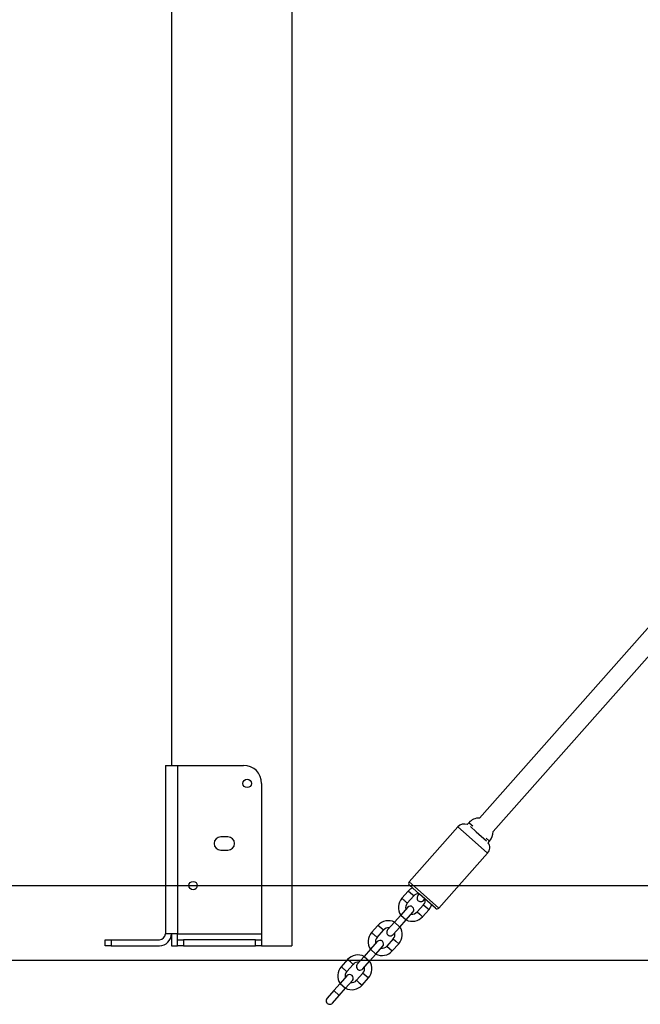
# Model space of a CAD drawing. Units: millimetres. Extents: x 12249 to 107668, y -10232 to 30031.
# Drawn here: x 19591 to 20107, y 3069 to 3888 of the extents above; entities that cross this region are included whole.
import ezdxf

# ---------------------------------------------------------------- set-up
doc = ezdxf.new("R2010")
doc.units = ezdxf.units.MM
doc.header["$PDSIZE"] = -1
doc.styles.add('ROMANS8', font='romans.shx')
doc.dimstyles.new('ISO-25$0', dxfattribs={"dimtxt": 2.5, "dimasz": 2.5, "dimexe": 1.25, "dimexo": 0.625, "dimtad": 1, "dimtxsty": 'Standard', "dimcen": 2.5, "dimadec": 0, "dimazin": 0, "dimtfac": 1, "dimtmove": 0, "dimatfit": 3, "dimfxl": 1, "dimarcsym": 0})

# ---------------------------------------------------------------- blocks, each defined once
blk = doc.blocks.new('*D32')
at = {"color": 0, "linetype": 'Continuous', "lineweight": -2, "transparency": 16777216}
for p, q in [((14795.36, 3247.04), (14795.36, 6753.7)), ((14875.36, 6752.7), (18163.01, 6752.7)), ((22266.37, 6752.7), (18978.72, 6752.7)), ((22346.37, 3106.76), (22346.37, 6753.7))]:
    blk.add_line(p, q, dxfattribs=at)
at = {"color": 0, "linetype": 'Continuous', "transparency": 16777216}
for points in [[(14875.36, 6766.04), (14875.36, 6739.37), (14795.36, 6752.7)], [(22266.37, 6766.04), (22266.37, 6739.37), (22346.37, 6752.7)]]:
    blk.add_solid(points, dxfattribs=at)
at = {"layer": 'Defpoints', "color": 0, "linetype": 'Continuous', "transparency": 16777216}
for p in [(14795.36, 6752.7), (14795.36, 3246.04), (22346.37, 3105.76)]:
    blk.add_point(p, dxfattribs=at)
at = {"color": 7, "linetype": 'Continuous', "transparency": 16777216, "insert": (18570.86, 6752.7), "char_height": 150, "attachment_point": 5, "style": 'ROMANS8'}
blk.add_mtext('7,55m.', dxfattribs=at)

msp = doc.modelspace()

# ---------------------------------------------------------------- linework, layer by layer
at = {"color": 7, "linetype": 'Continuous', "lineweight": 25}
for p, q in [((19717.341, 4227.854), (19717.341, 3267.854)), ((19817.341, 4227.854), (19817.341, 3117.854)), ((20212.902, 3494.744), (19973.279, 3224.064)), ((19984.693, 3212.819), (20224.882, 3484.139)), ((19712.341, 3267.854), (19712.341, 3127.854)), ((19712.341, 3267.854), (19722.341, 3267.854)), ((19722.341, 3267.854), (19722.341, 3127.854)), ((19722.341, 3267.854), (19777.341, 3267.854)), ((19792.341, 3252.854), (19792.341, 3127.854)), ((19964.585, 3220.187), (19963.195, 3218.617)), ((19955.434, 3216.73), (19915, 3171.056)), ((19965.803, 3216.899), (19970.745, 3212.524)), ((19970.745, 3212.524), (19979.087, 3205.139)), ((19764.341, 3208.354), (19758.341, 3208.354)), ((19980.591, 3203.569), (19981.806, 3204.942)), ((19758.341, 3197.354), (19764.341, 3197.354)), ((19939.709, 3149.182), (19980.142, 3194.856)), ((19914.208, 3163.282), (19908.906, 3157.292)), ((19923.46, 3160.895), (19915.172, 3168.232)), ((19923.453, 3160.901), (19922.23, 3159.52)), ((19936.886, 3149.01), (19923.46, 3160.895)), ((19913.398, 3153.315), (19918.701, 3159.305)), ((19926.722, 3155.542), (19927.946, 3156.924)), ((19913.613, 3149.786), (19907.979, 3143.421)), ((19912.471, 3139.444), (19918.105, 3145.809)), ((19926.937, 3152.013), (19921.634, 3146.023)), ((19926.127, 3142.046), (19931.43, 3148.036)), ((19902.676, 3137.431), (19897.042, 3131.067)), ((19907.979, 3143.421), (19902.676, 3137.431)), ((19907.168, 3133.454), (19912.471, 3139.444)), ((19722.341, 3127.854), (19712.341, 3127.854)), ((19717.341, 3127.854), (19717.341, 3117.854)), ((19722.341, 3127.854), (19792.341, 3127.854)), ((19722.341, 3122.854), (19722.341, 3127.854)), ((19792.341, 3127.854), (19792.341, 3122.854)), ((19889.02, 3134.829), (19883.717, 3128.839)), ((19888.21, 3124.862), (19893.513, 3130.852)), ((19901.534, 3127.09), (19907.168, 3133.454)), ((19662.341, 3117.854), (19662.341, 3122.854)), ((19662.341, 3122.854), (19667.341, 3122.854)), ((19667.341, 3122.854), (19667.341, 3117.854)), ((19667.341, 3122.854), (19707.341, 3122.854)), ((19722.341, 3117.854), (19722.341, 3122.854)), ((19722.341, 3122.854), (19727.341, 3122.854)), ((19727.341, 3122.854), (19727.341, 3117.854)), ((19787.341, 3122.854), (19727.341, 3122.854)), ((19787.341, 3117.854), (19787.341, 3122.854)), ((19787.341, 3122.854), (19792.341, 3122.854)), ((19792.341, 3122.854), (19792.341, 3117.854)), ((19888.425, 3121.333), (19882.79, 3114.969)), ((19901.749, 3123.561), (19896.446, 3117.571)), ((19900.939, 3113.594), (19906.242, 3119.584)), ((19667.341, 3117.854), (19662.341, 3117.854)), ((19667.341, 3117.854), (19707.341, 3117.854)), ((19717.341, 3117.854), (19722.341, 3117.854)), ((19727.341, 3117.854), (19722.341, 3117.854)), ((19727.341, 3117.854), (19787.341, 3117.854)), ((19792.341, 3117.854), (19787.341, 3117.854)), ((19792.341, 3117.854), (19817.341, 3117.854)), ((19882.79, 3114.969), (19877.488, 3108.979)), ((19887.283, 3110.992), (19892.917, 3117.356)), ((19863.832, 3106.376), (19858.529, 3100.386)), ((19877.488, 3108.979), (19871.854, 3102.614)), ((19876.346, 3098.637), (19881.98, 3105.002)), ((19881.98, 3105.002), (19887.283, 3110.992)), ((19863.022, 3096.409), (19868.325, 3102.399)), ((19876.561, 3095.108), (19871.258, 3089.118)), ((19863.237, 3092.88), (19857.602, 3086.516)), ((19862.095, 3082.539), (19867.729, 3088.903)), ((19875.751, 3085.141), (19881.053, 3091.131)), ((19852.3, 3080.526), (19846.665, 3074.161)), ((19857.602, 3086.516), (19852.3, 3080.526)), ((19856.792, 3076.549), (19862.095, 3082.539)), ((19851.158, 3070.184), (19856.792, 3076.549))]:
    msp.add_line(p, q, dxfattribs=at)
at = {"color": 8, "linetype": 'Continuous', "lineweight": 25}
for p, q in [((19966.831, 3218.199), (19964.585, 3220.187)), ((19967.982, 3217.179), (19966.831, 3218.199)), ((19964.865, 3208.381), (19955.434, 3216.73)), ((19980.142, 3194.856), (19964.865, 3208.381)), ((19978.964, 3207.458), (19981.806, 3204.942)), ((19915, 3171.056), (19924.431, 3162.707)), ((19916.455, 3161.293), (19914.208, 3163.282)), ((19918.701, 3159.305), (19916.455, 3161.293)), ((19924.431, 3162.707), (19939.709, 3149.182)), ((19921.634, 3146.023), (19923.881, 3144.035)), ((19923.881, 3144.035), (19926.127, 3142.046)), ((19926.937, 3152.013), (19929.183, 3150.025)), ((19929.183, 3150.025), (19931.43, 3148.036)), ((19902.676, 3137.431), (19907.168, 3133.454)), ((19907.979, 3143.421), (19912.471, 3139.444)), ((19891.266, 3132.841), (19889.02, 3134.829)), ((19893.513, 3130.852), (19891.266, 3132.841)), ((19901.749, 3123.561), (19903.995, 3121.572)), ((19903.995, 3121.572), (19906.242, 3119.584)), ((19882.79, 3114.969), (19887.283, 3110.992)), ((19896.446, 3117.571), (19898.692, 3115.582)), ((19898.692, 3115.582), (19900.939, 3113.594)), ((19866.078, 3104.388), (19863.832, 3106.376)), ((19868.325, 3102.399), (19866.078, 3104.388)), ((19877.488, 3108.979), (19881.98, 3105.002)), ((19876.561, 3095.108), (19878.807, 3093.12)), ((19871.258, 3089.118), (19873.504, 3087.13)), ((19873.504, 3087.13), (19875.751, 3085.141)), ((19878.807, 3093.12), (19881.053, 3091.131)), ((19852.3, 3080.526), (19856.792, 3076.549)), ((19857.602, 3086.516), (19862.095, 3082.539))]:
    msp.add_line(p, q, dxfattribs=at)
for p, q in [((14044.959, 3168.051), (23854.729, 3168.051)), ((14969.332, 3105.758), (23854.129, 3105.758))]:
    msp.add_line(p, q)
at = {"color": 7, "linetype": 'Continuous', "lineweight": 25, "flags": 128}
for points in [[(19917.727, 3165.97), (19915.861, 3164.815), (19914.208, 3163.282)], [(19931.43, 3148.036), (19932.751, 3149.863), (19933.672, 3151.855)]]:
    msp.add_lwpolyline(points, dxfattribs=at)
at = {"color": 7, "linetype": 'Continuous', "lineweight": 25}
for centre in [(19780.341, 3252.854), (19735.341, 3167.854)]:
    msp.add_circle(centre, 3.5, dxfattribs=at)
for centre, radius, start, end in [((19777.341, 3252.854), 15, 0, 90), ((19960.675, 3212.09), 7, 68.881367, 138.482662), ((19973.195, 3212.565), 11.5, 89.584836, 138.482662), ((19973.195, 3212.565), 11.5, 318.482662, 1.268269), ((19758.341, 3202.854), 5.5, 90, 270), ((19764.341, 3202.854), 5.5, 270, 90), ((19974.901, 3199.496), 7, 318.482662, 35.604551), ((19916.497, 3169.73), 2, 138.482662, 228.482662), ((19922.819, 3155.659), 5.5, 86.291616, 138.482662), ((19917.516, 3149.669), 11.5, 138.482662, 213.360997), ((19917.516, 3149.669), 5.5, 138.482662, 195.426931), ((19924.476, 3157.531), 3, 138.482662, 318.482662), ((19922.819, 3155.659), 5.5, 318.482662, 10.673709), ((19915.859, 3147.797), 3, 318.482662, 138.482662), ((19917.516, 3149.669), 5.5, 261.538393, 318.482662), ((19938.211, 3150.507), 2, 228.482662, 318.482662), ((19897.631, 3127.206), 11.5, 63.604328, 138.482662), ((19917.516, 3149.669), 11.5, 243.604328, 318.482662), ((19707.341, 3127.854), 5, 270, 0), ((19707.341, 3127.854), 10, 270, 0), ((19892.328, 3121.216), 11.5, 138.482662, 213.360997), ((19897.631, 3127.206), 5.5, 81.538393, 138.482662), ((19899.288, 3129.078), 3, 138.482662, 318.482662), ((19897.631, 3127.206), 5.5, 318.482662, 15.426931), ((19897.631, 3127.206), 11.5, 318.482662, 33.360997), ((19892.328, 3121.216), 5.5, 138.482662, 195.426931), ((19890.671, 3119.345), 3, 318.482662, 138.482662), ((19892.328, 3121.216), 11.5, 243.604328, 318.482662), ((19892.328, 3121.216), 5.5, 261.538393, 318.482662), ((19872.443, 3098.754), 11.5, 63.604328, 138.482662), ((19872.443, 3098.754), 5.5, 81.538393, 138.482662), ((19872.443, 3098.754), 11.5, 318.482662, 33.360997), ((19867.14, 3092.764), 11.5, 138.482662, 213.360997), ((19867.14, 3092.764), 5.5, 138.482662, 195.426931), ((19874.1, 3100.626), 3, 138.482662, 318.482662), ((19872.443, 3098.754), 5.5, 318.482662, 15.426931), ((19865.483, 3090.892), 3, 318.482662, 138.482662), ((19867.14, 3092.764), 5.5, 261.538393, 318.482662), ((19867.14, 3092.764), 11.5, 243.604328, 318.482662), ((19848.912, 3072.173), 3, 138.482662, 318.482662)]:
    msp.add_arc(centre, radius, start, end, dxfattribs=at)
at = {"color": 8, "linetype": 'Continuous', "lineweight": 25}
for points in [[(19911.152, 3155.303), (19910.857, 3155.564), (19910.269, 3156.085), (19909.526, 3156.742), (19909.007, 3157.202), (19908.939, 3157.262), (19908.906, 3157.292)], [(19913.398, 3153.315), (19913.364, 3153.345), (19913.297, 3153.404), (19912.777, 3153.864), (19912.035, 3154.522), (19911.446, 3155.043), (19911.152, 3155.303)], [(19885.964, 3126.851), (19885.669, 3127.111), (19885.081, 3127.632), (19884.338, 3128.29), (19883.819, 3128.749), (19883.751, 3128.809), (19883.717, 3128.839)], [(19888.21, 3124.862), (19888.176, 3124.892), (19888.109, 3124.952), (19887.589, 3125.412), (19886.847, 3126.069), (19886.258, 3126.59), (19885.964, 3126.851)], [(19860.775, 3098.398), (19860.481, 3098.658), (19859.892, 3099.18), (19859.15, 3099.837), (19858.63, 3100.297), (19858.563, 3100.357), (19858.529, 3100.386)], [(19863.022, 3096.409), (19862.988, 3096.439), (19862.92, 3096.499), (19862.401, 3096.959), (19861.659, 3097.616), (19861.07, 3098.137), (19860.775, 3098.398)]]:
    msp.add_open_spline(points, degree=3, dxfattribs=at)

# ---------------------------------------------------------------- dimensions: what is measured, and where the dimension line sits
at = {"color": 7, "linetype": 'Continuous'}
dim = msp.add_linear_dim(base=(14795.362, 6752.705), p1=(22346.366, 3105.758), p2=(14795.362, 3246.039), dimstyle='ISO-25$0', override={"dimtxt": 150, "dimasz": 80, "dimexe": 1, "dimexo": 1, "dimgap": 40, "dimtad": 0, "dimtih": 1, "dimtoh": 1, "dimlfac": 0.001, "dimzin": 0, "dimpost": 'm.', "dimtxsty": 'ROMANS8', "dimcen": 1, "dimclrt": 7, "dimadec": 2, "dimtzin": 0}, dxfattribs=at)
dim.commit()
dim.dimension.update_dxf_attribs({"geometry": '*D32', "text_midpoint": (18570.864, 6752.705)})

doc.saveas('drawing.dxf')
